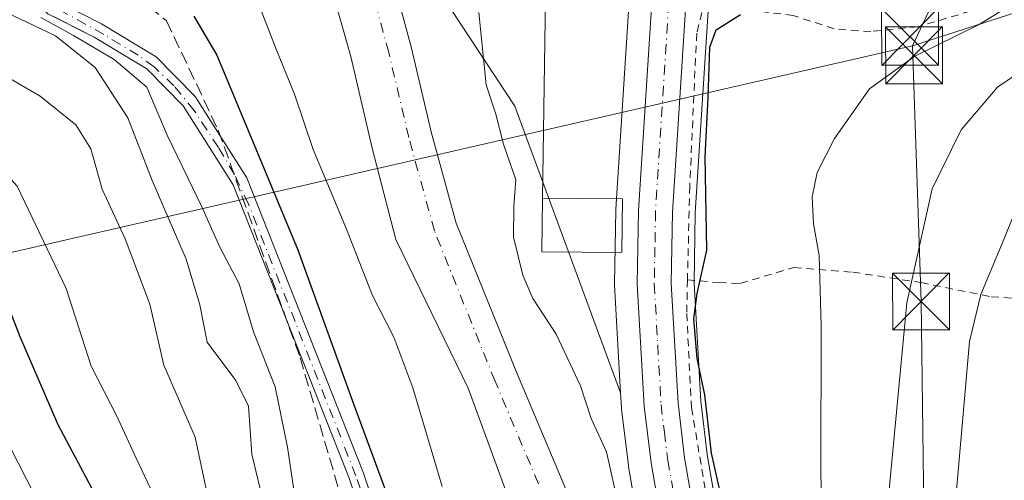
# Model space of a CAD drawing. Units: metres. Extents: x 589723 to 593144, y 4779919 to 4782278.
# Drawn here: x 592419 to 592548, y 4781231 to 4781292 of the extents above; entities that cross this region are included whole.
import ezdxf

# ---------------------------------------------------------------- set-up
doc = ezdxf.new("R2010")
doc.units = ezdxf.units.M
doc.header["$MEASUREMENT"] = 0
for name, pattern in [('DGN Style 2', [1.6480167562047852, 0.988810053722871, -0.6592067024819142]), ('DGN Style 3', [2.307223458686699, 1.648016756204785, -0.6592067024819142]), ('DGN Style 4', [2.6384748266838614, 1.318413404963828, -0.6592067024819142, 0.001648016756204785, -0.6592067024819142])]:
    doc.linetypes.add(name, pattern=pattern)
for name, color, linetype, lineweight in [('Alambrada', 7, 'DGN Style 2', 0), ('Arbolado forestal CxS', 92, 'Continuous', 0), ('Carretera de calzada única Cxs', 7, 'Continuous', 13), ('Carretera de calzada única eje', 7, 'DGN Style 4', 0), ('Cima', 7, 'Continuous', 0), ('Corriente artificial Cxs', 4, 'Continuous', 13), ('Corriente artificial eje', 142, 'DGN Style 4', 0), ('Corriente natural Cxs', 4, 'Continuous', 13), ('Corriente natural eje', 4, 'DGN Style 4', 0), ('Curva de nivel maestra', 30, 'Continuous', 30), ('Curva de nivel normal', 30, 'Continuous', 0), ('Edificación religiosa Cxs', 192, 'Continuous', 13), ('Núcleo urbano CxS', 7, 'Continuous', 0), ('Prado CxS', 92, 'Continuous', 0), ('Senda', 7, 'DGN Style 3', 0), ('Suelo desnudo CxS', 253, 'Continuous', 0), ('Tendido', 6, 'Continuous', 0), ('Torre de tendido puntual', 7, 'Continuous', 0)]:
    doc.layers.add(name, color=color, linetype=linetype, lineweight=lineweight)

# ---------------------------------------------------------------- blocks, each defined once
blk = doc.blocks.new('5TTEND')
at = {"layer": 'Cima', "color": 7, "linetype": 'Continuous', "lineweight": 0}
for p, q in [((-0.375, 0.3754), (0.375, -0.3746)), ((0.3720000000000001, 0.3784000000000001), (-0.3720000000000001, -0.3776))]:
    blk.add_line(p, q, dxfattribs=at)
at = {"layer": 'Cima', "color": 7, "linetype": 'Continuous', "lineweight": 0, "flags": 128}
blk.add_lwpolyline([(-0.375, -0.3746), (0.375, -0.3746), (0.375, 0.3754), (-0.375, 0.3754), (-0.3720000000000001, -0.3776)], dxfattribs=at)

msp = doc.modelspace()

# ---------------------------------------------------------------- linework, layer by layer
at = {"layer": 'Alambrada', "color": 7, "linetype": 'DGN Style 2', "lineweight": 0}
for points in [[(592573.8400999998, 4781256.630100001, 191.7329000000027), (592573.9901000002, 4781270.4101, 183.9734000000026), (592577.0301000001, 4781283.2401, 183.6052999999956), (592578.7100999998, 4781292.360099999, 175.9291999999987), (592581.3901000004, 4781300.2501, 167.8279000000039), (592579.6201, 4781301.1801, 165.9532000000036), (592573.7100999998, 4781302.360099999, 162.3886999999959), (592570.1700999998, 4781302.9301, 160.7373999999982), (592564.8901000004, 4781301.710100001, 160.0580000000045), (592557.2500999998, 4781298.5001, 162.4385000000038), (592545.5500999996, 4781293.1601, 156.9973999999929), (592537.0301000001, 4781290.640100001, 157.4293999999936), (592530.8300999999, 4781290.0001, 158.2648999999947), (592525.9801000003, 4781290.360099999, 161.3022000000055), (592520.5800999999, 4781292.130100001, 167.7079999999987), (592514.3101000004, 4781292.870100001, 161.8968000000023), (592509.6501000002, 4781293.3201, 156.3420000000042), (592508.5301000001, 4781292.5101, 155.9513000000006), (592507.8501000004, 4781289.770099999, 154.5264000000025), (592506.9301000005, 4781269.610099999, 151.0651000000071), (592506.6300999997, 4781257.220100001, 150.3723999999929)], [(592506.6300999997, 4781257.220100001, 150.3723999999929), (592510.8000999996, 4781256.840100001, 155.5673999999999), (592513.6001000004, 4781256.7401, 157.5890999999974), (592520.6700999998, 4781258.850099999, 155.8034999999945), (592528.4301000005, 4781258.2301, 157.5675000000047), (592537.4401000004, 4781256.850099999, 161.4468999999954), (592546.7301000003, 4781254.970100001, 166.4744000000064), (592554.4901000002, 4781254.460100001, 172.5479999999952), (592573.8400999998, 4781256.630100001, 191.7329000000027)], [(592506.6300999997, 4781257.220100001, 150.3723999999929), (592506.5301000001, 4781252.7501, 150.6186000000016), (592507.1700999998, 4781240.3201, 148.7600999999995), (592509.3901000004, 4781227.0701, 148.8757000000041), (592511.7801000001, 4781214.220100001, 158.527900000001), (592515.7600999996, 4781203.8201, 161.7519999999931), (592518.9600999998, 4781196.390100001, 159.8905999999988), (592522.0701000001, 4781192.800100001, 162.3512000000046), (592526.2500999998, 4781188.890100001, 162.0659000000014), (592526.5500999996, 4781185.5801, 161.9336000000039), (592527.0100999996, 4781181.4301, 160.2431999999972), (592528.7100999998, 4781176.630100001, 158.4523999999947), (592532.8601000002, 4781172.2301, 164.2262000000046), (592538.4401000004, 4781169.3101, 166.7893999999942), (592544.3501000004, 4781167.880100001, 169.2287000000069), (592550.1001000004, 4781168.300100001, 168.3390999999974)]]:
    msp.add_polyline3d(points, dxfattribs=at)
at = {"layer": 'Arbolado forestal CxS', "color": 92, "linetype": 'Continuous', "lineweight": 0}
for points in [[(592473.0601000004, 4781410.4001, 143.7142000000022), (592469.3201000001, 4781399.960100001, 143.6009999999951), (592464.4301000005, 4781387.610099999, 142.284799999994), (592462.2301000003, 4781380.540100001, 141.9112000000023), (592460.9901000002, 4781372.8101, 141.8717999999935), (592461.0100999996, 4781364.020099999, 142.3640000000014), (592461.7500999998, 4781352.840100001, 142.366200000004), (592462.9600999998, 4781343.960100001, 142.3601000000053), (592464.6401000004, 4781334.8101, 142.4100000000035), (592466.2200999996, 4781322.620100001, 142.3690000000061), (592472.9801000003, 4781296.6801, 142.1992999999929), (592483.8535000002, 4781280.129100001, 144.9373000000051), (592497.8152999999, 4781242.2839, 146.6901999999973)], [(592422.4057, 4781378.259099999, 154.1398999999947), (592423.5100999996, 4781364.9101, 154.5592999999935), (592430.1300999997, 4781332.840100001, 155.1782999999996), (592431.4200999998, 4781312.050100001, 152.2666999999929), (592430.0500999996, 4781308.100099999, 151.4370000000054), (592427.6801000005, 4781305.860099999, 151.2978000000003), (592420.1700999998, 4781300.840100001, 152.9594999999972), (592419.9754999997, 4781300.4486, 153.168399999995), (592419.3501000004, 4781299.190099999, 153.8640000000014), (592419.5301000001, 4781295.8301, 155.9036999999953), (592420.4101, 4781294.1801, 156.9392999999982), (592422.2500999998, 4781292.360099999, 157.6938999999984), (592423.5994999995, 4781291.6744, 157.599000000002), (592428.3701, 4781289.2501, 157.450800000006), (592435.2901, 4781285.0701, 155.8142999999982), (592440.1201, 4781280.1801, 154.6735999999946), (592446.7100999998, 4781269.770099999, 152.1040999999968), (592462.0201000003, 4781231.0101, 151.2180999999982), (592476.3501000004, 4781188.300100001, 151.6005000000005), (592487.4315, 4781141.595600001, 151.7063000000053)], [(592459.5000999998, 4781296.340100001, 142.0457000000024), (592462.2200999996, 4781286.710100001, 141.764599999995), (592465.0500999996, 4781274.590100001, 141.8907000000036), (592468.1700999998, 4781262.540100001, 142.5215000000026), (592477.7001, 4781242.9101, 142.0574999999953), (592485.6835000003, 4781221.079299999, 142.4970999999932), (592499.3360000001, 4781182.3443, 142.9891999999963), (592507.3501000004, 4781159.6501, 142.9646000000066), (592510.4901000002, 4781151.0601, 143.0696000000025), (592518.5000999998, 4781129.350099999, 142.9771000000037)], [(592459.5000999998, 4781296.340100001, 142.0457000000024), (592462.2200999996, 4781286.710100001, 141.764599999995), (592465.0500999996, 4781274.590100001, 141.8907000000036), (592468.1700999998, 4781262.540100001, 142.5215000000026), (592477.7001, 4781242.9101, 142.0574999999953), (592485.6835000003, 4781221.079299999, 142.4970999999932), (592499.3360000001, 4781182.3443, 142.9891999999963), (592507.3501000004, 4781159.6501, 142.9646000000066), (592510.4901000002, 4781151.0601, 143.0696000000025), (592518.5000999998, 4781129.350099999, 142.9771000000037)], [(592472.9801000003, 4781296.6801, 142.1992999999929), (592483.8535000002, 4781280.129100001, 144.9373000000051), (592497.8152999999, 4781242.2839, 146.6901999999973), (592497.9249, 4781240.341399999, 146.3594000000012), (592497.9418000003, 4781240.1514, 146.3288999999932), (592498.8417999997, 4781232.681299999, 144.719299999997), (592498.8642999995, 4781232.526900001, 144.6879999999946), (592501.4448999995, 4781217.663100001, 144.8218999999954), (592501.4731000002, 4781217.5219, 144.8142999999982), (592507.9331, 4781188.7919, 143.5458999999973), (592508.0126999998, 4781188.505700001, 143.5148000000045), (592522.8547, 4781143.7599, 143.554999999993), (592529.5455999998, 4781120.6843, 143.1560000000027)], [(592497.9633, 4781124.920299999, 150.2363999999943), (592488.3573000003, 4781140.129799999, 151.6291999999958), (592489.7500999998, 4781140.460100001, 151.1296000000002), (592478.2701000003, 4781188.850099999, 150.4594999999972), (592463.9001000002, 4781231.690099999, 150.5963000000047), (592448.5000999998, 4781270.6801, 151.0378000000055), (592441.6901000004, 4781281.440099999, 152.6328000000067), (592436.5401, 4781286.6601, 153.7338000000018), (592429.3400999998, 4781291.0001, 155.3931000000011), (592423.4401000004, 4781294.0001, 155.8779000000068)], [(592423.4401000004, 4781294.0001, 155.8779000000068), (592429.3400999998, 4781291.0001, 155.3931000000011), (592436.5401, 4781286.6601, 153.7338000000018), (592441.6901000004, 4781281.440099999, 152.6328000000067), (592448.5000999998, 4781270.6801, 151.0378000000055), (592463.9001000002, 4781231.690099999, 150.5963000000047), (592478.2701000003, 4781188.850099999, 150.4594999999972), (592489.7500999998, 4781140.460100001, 151.1296000000002), (592488.3573000003, 4781140.129799999, 151.6291999999958)], [(592525.1601, 4781130.190099999, 143.0111999999936), (592521.8701, 4781141.100099999, 142.8289999999979), (592518.6700999998, 4781151.720100001, 143.2495000000054), (592515.3698000005, 4781162.183, 143.274900000004), (592505.8448000001, 4781185.2018, 142.5488999999943), (592492.9600999998, 4781223.920100001, 141.8833000000013), (592484.0601000004, 4781245.0101, 141.0289000000048), (592476.1300999997, 4781264.6801, 141.4046999999991), (592472.8201000001, 4781276.7601, 141.0727999999945), (592470.1801000005, 4781287.970100001, 141.5497000000032), (592468.6700999998, 4781293.4901, 141.1518000000069)], [(592468.6700999998, 4781293.4901, 141.1518000000069), (592470.1801000005, 4781287.970100001, 141.5497000000032), (592472.8201000001, 4781276.7601, 141.0727999999945), (592476.1300999997, 4781264.6801, 141.4046999999991), (592484.0601000004, 4781245.0101, 141.0289000000048), (592492.9600999998, 4781223.920100001, 141.8833000000013), (592505.8448000001, 4781185.2018, 142.5488999999943), (592515.3698000005, 4781162.183, 143.274900000004), (592518.6700999998, 4781151.720100001, 143.2495000000054), (592521.8701, 4781141.100099999, 142.8289999999979), (592525.1601, 4781130.190099999, 143.0111999999936)], [(592423.5994999995, 4781291.6744, 157.599000000002), (592428.3701, 4781289.2501, 157.450800000006), (592435.2901, 4781285.0701, 155.8142999999982), (592440.1201, 4781280.1801, 154.6735999999946), (592446.7100999998, 4781269.770099999, 152.1040999999968), (592462.0201000003, 4781231.0101, 151.2180999999982), (592476.3501000004, 4781188.300100001, 151.6005000000005), (592487.4315, 4781141.595600001, 151.7063000000053), (592485.8690999999, 4781144.069499999, 152.415399999998), (592467.1470999997, 4781157.155900001, 161.8086000000039), (592447.6889000004, 4781166.144099999, 171.6984999999986), (592428.4391000001, 4781156.276900001, 179.670100000003), (592414.3640999999, 4781151.877699999, 185.4838000000018), (592407.3265000005, 4781156.276699999, 189.8886000000057), (592401.1684999998, 4781166.833699999, 196.476800000004), (592405.5663000002, 4781176.5109, 196.6643999999942), (592404.6873000005, 4781192.345699999, 198.7531000000017), (592395.0091000004, 4781215.219900001, 201.2583000000013), (592377.4161, 4781233.694499999, 206.2995999999985), (592365.0991000002, 4781243.3709, 207.9177999999956), (592343.9868999999, 4781245.1303, 215.1796000000031), (592317.5953000002, 4781248.6491, 220.7459999999992), (592299.1209000006, 4781253.9277, 224.1736999999994)], [(592497.8152999999, 4781242.2839, 146.6901999999973), (592497.9249, 4781240.341399999, 146.3594000000012), (592497.9418000003, 4781240.1514, 146.3288999999932), (592498.8417999997, 4781232.681299999, 144.719299999997), (592498.8642999995, 4781232.526900001, 144.6879999999946), (592501.4448999995, 4781217.663100001, 144.8218999999954), (592501.4731000002, 4781217.5219, 144.8142999999982), (592507.9331, 4781188.7919, 143.5458999999973), (592508.0126999998, 4781188.505700001, 143.5148000000045), (592522.8547, 4781143.7599, 143.554999999993), (592529.5455999998, 4781120.6843, 143.1560000000027)]]:
    msp.add_polyline3d(points, dxfattribs=at)
at = {"layer": 'Carretera de calzada única Cxs', "color": 7, "linetype": 'Continuous', "lineweight": 13}
for points in [[(592532.4700999996, 4781121.370100001, 146.6704999999929), (592525.7200999996, 4781144.6501, 145.811400000006), (592510.8601000002, 4781189.450099999, 163.369200000001), (592504.4001000002, 4781218.1801, 156.6493000000046), (592501.8201000001, 4781233.040100001, 149.8276000000042), (592500.9200999998, 4781240.5101, 147.7842999999993), (592500.0100999996, 4781256.6601, 148.483699999997), (592500.1801000005, 4781266.360099999, 149.4130000000005), (592502.2901, 4781299.380100001, 149.4836000000068), (592504.3300999999, 4781325.470100001, 151.4391000000032), (592507.1901000004, 4781350.960100001, 147.9526000000042), (592509.9401000004, 4781368.4101, 148.9088999999949), (592522.4301000005, 4781420.9001, 150.4055999999982), (592525.4301000005, 4781432.4301, 148.6171000000031), (592538.8775000004, 4781477.316299999, 146.972099999999), (592539.5301000001, 4781479.494700001, 148.7335000000021), (592540.1675000004, 4781481.4571, 150.1630000000005), (592550.3201000001, 4781515.5101, 148.3671000000031), (592563.1401000004, 4781561.050100001, 149.4983000000066)], [(592532.4700999996, 4781121.370100001, 146.6704999999929), (592525.7200999996, 4781144.6501, 145.811400000006), (592510.8601000002, 4781189.450099999, 163.369200000001), (592504.4001000002, 4781218.1801, 156.6493000000046), (592501.8201000001, 4781233.040100001, 149.8276000000042), (592500.9200999998, 4781240.5101, 147.7842999999993), (592500.0100999996, 4781256.6601, 148.483699999997), (592500.1801000005, 4781266.360099999, 149.4130000000005), (592502.2901, 4781299.380100001, 149.4836000000068), (592504.3300999999, 4781325.470100001, 151.4391000000032), (592507.1901000004, 4781350.960100001, 147.9526000000042), (592509.9401000004, 4781368.4101, 148.9088999999949), (592522.4301000005, 4781420.9001, 150.4055999999982), (592525.4301000005, 4781432.4301, 148.6171000000031), (592538.8775000004, 4781477.316299999, 146.972099999999)], [(592506.7732999995, 4781299.100099999, 150.5359999999928), (592504.6601, 4781266.170100001, 149.1166999999987), (592504.5000999998, 4781256.7301, 148.9695000000065), (592505.3901000004, 4781240.9301, 148.3018000000011), (592506.2600999996, 4781233.710100001, 148.4315999999963), (592508.8101000004, 4781219.030099999, 152.7627000000066), (592515.1901000004, 4781190.6601, 162.7390000000014), (592529.9901000002, 4781146.020099999, 147.0544999999984), (592536.8601000002, 4781122.340100001, 147.477899999998), (592542.3000999996, 4781092.1801, 160.289300000004), (592543.6101000002, 4781083.3201, 166.3791999999958), (592544.1501000002, 4781077.520099999, 157.729800000001), (592543.8400999998, 4781066.340100001, 153.9440999999933), (592543.0500999996, 4781060.960100001, 153.659599999999), (592540.4801000003, 4781050.270099999, 169.5929000000033), (592535.6401000004, 4781038.5601, 158.2491000000009), (592524.7001, 4781020.5801, 153.0673999999999), (592517.5500999996, 4781010.290100001, 155.4441999999981), (592510.0301000001, 4781000.860099999, 153.3466000000044), (592491.6501000002, 4780979.620100001, 156.0605000000069), (592454.0701000001, 4780935.170100001, 155.6478999999963), (592450.3601000002, 4780930.9967, 154.4266999999963)], [(592506.7732999995, 4781299.100099999, 150.5359999999928), (592504.6601, 4781266.170100001, 149.1166999999987), (592504.5000999998, 4781256.7301, 148.9695000000065), (592505.3901000004, 4781240.9301, 148.3018000000011), (592506.2600999996, 4781233.710100001, 148.4315999999963), (592508.8101000004, 4781219.030099999, 152.7627000000066), (592515.1901000004, 4781190.6601, 162.7390000000014), (592529.9901000002, 4781146.020099999, 147.0544999999984), (592536.8601000002, 4781122.340100001, 147.477899999998)]]:
    msp.add_polyline3d(points, dxfattribs=at)
at = {"layer": 'Carretera de calzada única eje', "color": 7, "linetype": 'DGN Style 4', "lineweight": 0}
msp.add_polyline3d([(592504.6700999998, 4781301.420100001, 149.2029000000039), (592504.6101000002, 4781300.6501, 149.453800000003), (592504.5301000001, 4781299.2401, 149.8864999999932), (592503.4700999996, 4781282.770099999, 148.8123999999953), (592502.4200999998, 4781266.2601, 148.097099999999), (592502.3400999998, 4781261.540100001, 148.0580999999947), (592502.2500999998, 4781256.690099999, 147.7062000000005), (592502.7100999998, 4781248.620100001, 147.5124999999971), (592503.1501000002, 4781240.720100001, 147.6815000000061), (592503.5900999998, 4781237.110099999, 148.2219999999943), (592504.0401, 4781233.370100001, 149.0271999999968), (592505.3300999999, 4781225.940099999, 151.0613000000012), (592506.6001000004, 4781218.600099999, 154.5930999999982), (592509.7901, 4781204.420100001, 169.1180000000022), (592513.0201000003, 4781190.050100001, 164.019100000005), (592520.4501, 4781167.6501, 147.1165000000037), (592527.8501000004, 4781145.3301, 146.5722999999998), (592531.2301000003, 4781133.690099999, 146.8530000000028)], dxfattribs=at)
at = {"layer": 'Corriente artificial Cxs', "color": 4, "linetype": 'Continuous', "lineweight": 13}
msp.add_polyline3d([(592423.4401000004, 4781294.0001, 155.8779000000068), (592429.3400999998, 4781291.0001, 155.3931000000011), (592436.5401, 4781286.6601, 153.7338000000018), (592441.6901000004, 4781281.440099999, 152.6328000000067), (592448.5000999998, 4781270.6801, 151.0378000000055), (592463.9001000002, 4781231.690099999, 150.5963000000047), (592478.2701000003, 4781188.850099999, 150.4594999999972), (592489.7500999998, 4781140.460100001, 151.1296000000002), (592487.8101000004, 4781140.0001, 151.8341999999975), (592476.3501000004, 4781188.300100001, 151.6005000000005), (592462.0201000003, 4781231.0101, 151.2180999999982), (592446.7100999998, 4781269.770099999, 152.1040999999968), (592440.1201, 4781280.1801, 154.6735999999946), (592435.2901, 4781285.0701, 155.8142999999982), (592428.3701, 4781289.2501, 157.450800000006), (592422.2500999998, 4781292.360099999, 157.6938999999984)], dxfattribs=at)
msp.add_polyline3d([(592423.4401000004, 4781294.0001, 155.8779000000068), (592429.3400999998, 4781291.0001, 155.3931000000011), (592436.5401, 4781286.6601, 153.7338000000018), (592441.6901000004, 4781281.440099999, 152.6328000000067), (592448.5000999998, 4781270.6801, 151.0378000000055), (592463.9001000002, 4781231.690099999, 150.5963000000047), (592478.2701000003, 4781188.850099999, 150.4594999999972), (592489.7500999998, 4781140.460100001, 151.1296000000002), (592487.8101000004, 4781140.0001, 151.8341999999975), (592476.3501000004, 4781188.300100001, 151.6005000000005), (592462.0201000003, 4781231.0101, 151.2180999999982), (592446.7100999998, 4781269.770099999, 152.1040999999968), (592440.1201, 4781280.1801, 154.6735999999946), (592435.2901, 4781285.0701, 155.8142999999982), (592428.3701, 4781289.2501, 157.450800000006), (592422.2500999998, 4781292.360099999, 157.6938999999984)], dxfattribs=at)
at = {"layer": 'Corriente artificial eje', "color": 142, "linetype": 'DGN Style 4', "lineweight": 0}
msp.add_polyline3d([(592488.7801000001, 4781140.2301, 151.4741999999969), (592487.0854000002, 4781146.495300001, 151.7964999999967), (592486.2818, 4781150.700200001, 151.6459000000032), (592478.6195, 4781183.045, 150.9091999999946), (592476.5691000001, 4781190.676300001, 151.1505000000034), (592462.8949999996, 4781231.333500001, 150.8491000000067), (592448.7391999997, 4781267.1985, 151.6538), (592446.8558, 4781271.121300001, 151.7065000000002), (592444.7572999997, 4781274.705600001, 152.571100000001), (592441.5681999996, 4781279.578400001, 153.573000000004), (592438.8883999996, 4781282.835300001, 154.4532999999938), (592436.2620000001, 4781285.330800001, 154.8748000000051), (592434.1710000001, 4781286.867500001, 155.4020000000019), (592429.6512000002, 4781289.612299999, 156.3806999999942), (592422.5921999998, 4781293.515000001, 156.6521999999968), (592421.2852999996, 4781294.780200001, 156.1404999999941), (592420.5883, 4781296.213199999, 155.2314999999944), (592420.4667999997, 4781298.0034, 154.0283000000054)], dxfattribs=at)
at = {"layer": 'Corriente natural Cxs', "color": 4, "linetype": 'Continuous', "lineweight": 13}
for points in [[(592518.5000999998, 4781129.350099999, 142.9771000000037), (592510.4901000002, 4781151.0601, 143.0696000000025), (592507.3501000004, 4781159.6501, 142.9646000000066), (592499.3360000001, 4781182.3443, 142.9891999999963), (592485.6835000003, 4781221.079299999, 142.4970999999932), (592477.7001, 4781242.9101, 142.0574999999953), (592468.1700999998, 4781262.540100001, 142.5215000000026), (592465.0500999996, 4781274.590100001, 141.8907000000036), (592462.2200999996, 4781286.710100001, 141.764599999995), (592459.5000999998, 4781296.340100001, 142.0457000000024)], [(592518.5000999998, 4781129.350099999, 142.9771000000037), (592510.4901000002, 4781151.0601, 143.0696000000025), (592507.3501000004, 4781159.6501, 142.9646000000066), (592499.3360000001, 4781182.3443, 142.9891999999963), (592485.6835000003, 4781221.079299999, 142.4970999999932), (592477.7001, 4781242.9101, 142.0574999999953), (592468.1700999998, 4781262.540100001, 142.5215000000026), (592465.0500999996, 4781274.590100001, 141.8907000000036), (592462.2200999996, 4781286.710100001, 141.764599999995), (592459.5000999998, 4781296.340100001, 142.0457000000024)], [(592468.6700999998, 4781293.4901, 141.1518000000069), (592470.1801000005, 4781287.970100001, 141.5497000000032), (592472.8201000001, 4781276.7601, 141.0727999999945), (592476.1300999997, 4781264.6801, 141.4046999999991), (592484.0601000004, 4781245.0101, 141.0289000000048), (592492.9600999998, 4781223.920100001, 141.8833000000013), (592505.8448000001, 4781185.2018, 142.5488999999943), (592515.3698000005, 4781162.183, 143.274900000004), (592518.6700999998, 4781151.720100001, 143.2495000000054), (592521.8701, 4781141.100099999, 142.8289999999979), (592525.1601, 4781130.190099999, 143.0111999999936)], [(592468.6700999998, 4781293.4901, 141.1518000000069), (592470.1801000005, 4781287.970100001, 141.5497000000032), (592472.8201000001, 4781276.7601, 141.0727999999945), (592476.1300999997, 4781264.6801, 141.4046999999991), (592484.0601000004, 4781245.0101, 141.0289000000048), (592492.9600999998, 4781223.920100001, 141.8833000000013), (592505.8448000001, 4781185.2018, 142.5488999999943), (592515.3698000005, 4781162.183, 143.274900000004), (592518.6700999998, 4781151.720100001, 143.2495000000054), (592521.8701, 4781141.100099999, 142.8289999999979), (592525.1601, 4781130.190099999, 143.0111999999936)]]:
    msp.add_polyline3d(points, dxfattribs=at)
at = {"layer": 'Corriente natural eje', "color": 4, "linetype": 'DGN Style 4', "lineweight": 0}
msp.add_polyline3d([(592519.4397, 4781138.618899999, 142.3315000000002), (592515.7100999998, 4781150.9801, 142.7465999999986), (592512.1338000001, 4781159.683800001, 142.7430000000022), (592502.8284999998, 4781184.249299999, 142.3331999999937), (592490.1601, 4781222.720100001, 141.8785999999964), (592481.2401000002, 4781243.850099999, 141.0326999999961), (592473.2401000002, 4781263.700099999, 141.4872000000032), (592469.8701, 4781276.0001, 140.9998000000051), (592467.2301000003, 4781287.220100001, 141.4725999999937), (592465.0444999998, 4781295.193499999, 141.0936999999976)], dxfattribs=at)
at = {"layer": 'Curva de nivel maestra', "color": 30, "linetype": 'Continuous', "lineweight": 30, "flags": 128}
for points, elevation in [([(592415.9800000004, 4781130.780099999), (592430.6799999997, 4781151.270099999), (592434.1900000004, 4781156.9801), (592438.5800000001, 4781166.790100001), (592442.3399999999, 4781180.370100001), (592442.4800000004, 4781186.4001), (592443.0199999996, 4781194.350099999), (592441.9199999999, 4781200.120100001), (592440.0899999999, 4781204.690099999), (592430.3300000001, 4781225.380100001), (592423.6200000001, 4781238.0801), (592418.5999999996, 4781249.6801), (592415.7000000002, 4781257.090100001), (592409.3700000001, 4781267.090100001), (592399.2100000001, 4781276.600099999), (592389.2300000004, 4781285.2501), (592369.7999999998, 4781300.050100001), (592356.5999999996, 4781307.220100001), (592340.6799999997, 4781312.920100001), (592323.9600000001, 4781316.5101), (592310.0899999999, 4781321.2401)], 175), ([(592510.9699999997, 4781229.030099999), (592509.8099999996, 4781234.3301), (592508.9199999999, 4781242.020099999), (592507.9199999999, 4781246.8201), (592507.4699999997, 4781252.0601), (592507.9299999997, 4781255.4301), (592509.1799999997, 4781261.120100001), (592508.9800000004, 4781273.450099999), (592509.3399999999, 4781281.300100001), (592509.5700000003, 4781287.940099999), (592510.4199999999, 4781290.2301), (592513.6200000001, 4781292.2501)], 150), ([(592441.5300000003, 4781292.020099999), (592444.5599999996, 4781286.880100001), (592455.25, 4781261.170100001), (592462.5700000003, 4781240.860099999), (592467.2300000004, 4781228.190099999), (592470.9100000003, 4781214.520099999), (592474.2100000001, 4781205.520099999), (592475.9400000004, 4781199.520099999), (592476.6699999999, 4781195.2601), (592478.1799999997, 4781191.130100001), (592479.8700000001, 4781183.9301), (592482.1399999997, 4781171.860099999), (592485.3300000001, 4781159.720100001), (592489.6799999997, 4781147.4001), (592490.9900000002, 4781140.200099999), (592493.0599999996, 4781134.3201)], 150)]:
    msp.add_lwpolyline(points, dxfattribs=dict(at, elevation=elevation))
at = {"layer": 'Curva de nivel normal', "color": 30, "linetype": 'Continuous', "lineweight": 0, "flags": 128}
for points, elevation in [([(592305.6699999999, 4781316.17), (592323.6200000001, 4781309.539999999), (592354, 4781300.52), (592365.7999999998, 4781295.640000001), (592372.9699999997, 4781290.439999999), (592383.8300000001, 4781282.91), (592392.1399999997, 4781274.109999999), (592400.4500000002, 4781265.949999999), (592408.1200000001, 4781255.02), (592416.0999999996, 4781237.449999999), (592421.6200000001, 4781226.560000001), (592427.25, 4781216.880000001), (592431.9699999997, 4781206.08), (592434.6200000001, 4781196.359999999), (592435.3099999996, 4781187.710000001), (592433.8099999996, 4781180.859999999), (592430.5899999999, 4781174.140000001), (592429.7300000004, 4781171), (592430.2300000004, 4781169.140000001), (592429.2400000002, 4781165.34), (592424.2199999997, 4781155.49), (592415.9699999997, 4781143.390000001), (592411.5099999999, 4781137.529999999)], 180), ([(592448.5300000003, 4781297.58), (592452.3600000005, 4781287.66), (592454.8099999996, 4781281.730000001), (592457.2599999999, 4781274.41), (592461.6600000003, 4781263.91), (592465.0899999999, 4781255.15), (592467.9100000003, 4781249.630000001), (592470.4000000004, 4781242.939999999), (592474.2599999999, 4781229.939999999)], 145), ([(592393.2100000001, 4781297.01), (592411.2999999998, 4781287.289999999), (592417.7800000003, 4781283.5), (592421.25, 4781281.480000001), (592425.9299999997, 4781277.680000001), (592427.9100000003, 4781274.52), (592429.4299999997, 4781269.189999999), (592432.4699999997, 4781262.609999999), (592435.7000000002, 4781254), (592437.54, 4781245.930000001), (592441.6900000004, 4781236.42), (592444.3499999996, 4781223.74), (592447.6399999997, 4781216.359999999), (592454.8600000005, 4781205.710000001), (592458.5300000003, 4781195.539999999), (592459.25, 4781186.859999999), (592459.3399999999, 4781173.859999999), (592456.5700000003, 4781157.460000001), (592454.0499999998, 4781148.52), (592450.7599999999, 4781140.189999999), (592441.54, 4781123.439999999)], 165), ([(592553.7100000001, 4781161.57), (592546.4199999999, 4781160.310000001), (592541.8499999996, 4781161.01), (592539.3700000001, 4781162.74), (592537.6399999997, 4781165.279999999), (592534.54, 4781169.24), (592530.2999999998, 4781176.359999999), (592528.5899999999, 4781181.980000001), (592526.9299999997, 4781185.699999999), (592525.5800000001, 4781187.5), (592524.8600000005, 4781191.970000001), (592524.8499999996, 4781206.880000001), (592524.2300000004, 4781231.74), (592524.2800000003, 4781251.189999999), (592524.0199999996, 4781260.41), (592523.2599999999, 4781264.59), (592523.0800000001, 4781268.180000001), (592523.75, 4781271.380000001), (592526.0099999999, 4781275.859999999), (592530.6600000003, 4781282.42), (592536.6100000005, 4781286.730000001), (592545.1299999999, 4781290.92), (592551.4699999997, 4781294.890000001)], 155), ([(592385.7000000002, 4781294.65), (592393.5, 4781289.24), (592398.0999999996, 4781286.82), (592402.9699999997, 4781282.960000001), (592411.2199999997, 4781277.279999999), (592418.2100000001, 4781269.600000001), (592424.6500000004, 4781256.07), (592427.9800000004, 4781245.82), (592431.3600000005, 4781239.230000001), (592433.9000000004, 4781233.67), (592436.1600000003, 4781228.890000001), (592437.3499999996, 4781223.52), (592438.7400000002, 4781219.180000001), (592439.7800000003, 4781215.65), (592440.8899999997, 4781213.949999999), (592443.4800000004, 4781209.539999999), (592450.2999999998, 4781198.699999999), (592452.1500000004, 4781192.210000001), (592451.4800000004, 4781187.42), (592450.3399999999, 4781177.140000001), (592448.1500000004, 4781165.52), (592442.4100000003, 4781152.52), (592430.3099999996, 4781132.460000001)], 170), ([(592414.7999999998, 4781293.439999999), (592423.25, 4781289.439999999), (592428.4900000002, 4781285.24), (592432.7999999998, 4781278.59), (592436.0300000003, 4781270.34), (592440.5, 4781259.960000001), (592442.2800000003, 4781253.91), (592443.2800000003, 4781248.99), (592447.0700000003, 4781243.91), (592448.7000000002, 4781240.539999999), (592449.1799999997, 4781234.189999999), (592451.8099999996, 4781223.189999999), (592457.9900000002, 4781211.180000001), (592463.3399999999, 4781198.970000001), (592466.3499999996, 4781184.449999999), (592467.5199999996, 4781166.67), (592468.2800000003, 4781159.52), (592468.6600000003, 4781149.939999999), (592468.1100000005, 4781141.99), (592466.9199999999, 4781136.49)], 160), ([(592479.0999999996, 4781292.52), (592480.0599999996, 4781282.960000001), (592481.3300000001, 4781279.09), (592482.3700000001, 4781275.140000001), (592483.9800000004, 4781270.41), (592483.7199999997, 4781266.980000001), (592483.6900000004, 4781262.859999999), (592484.9199999999, 4781257.850000001), (592486.2400000002, 4781254.75), (592489.3200000003, 4781250.050000001), (592492.5, 4781243.230000001), (592493.9199999999, 4781238.9), (592495.9699999997, 4781234.480000001), (592497.6500000004, 4781226.859999999)], 145), ([(592421.3328, 4781291.871300001), (592425.6190999999, 4781289.49), (592431.0165999997, 4781286.314999999), (592435.3027999997, 4781282.663799999), (592438.0016000001, 4781276.313800001), (592440.7077000003, 4781270.679300001), (592442.5599999996, 4781266.859999999), (592444.9500000002, 4781261.51), (592447.4699999997, 4781256.689999999), (592449.4000000004, 4781250.33), (592452.2199999997, 4781243.100000001), (592453.8700000001, 4781235.130000001), (592455.1799999997, 4781226.24), (592458.5800000001, 4781218.539999999), (592462.3700000001, 4781212.699999999), (592465.8799999999, 4781204.680000001), (592471.9299999997, 4781183.32), (592471.7699999996, 4781176.07), (592473.4500000002, 4781166.230000001), (592474.54, 4781158.08), (592477.8300000001, 4781148.039999999), (592481.2100000001, 4781143.4), (592481.4500000002, 4781141.140000001), (592478.2199999997, 4781132.060000001)], 155), ([(592555.4600000001, 4781288.039999999), (592547.54, 4781282.65), (592542.75, 4781277.039999999), (592538.9100000003, 4781269.24), (592535.5599999996, 4781254.16), (592533.2000000002, 4781229.029999999), (592533.2599999999, 4781212.859999999), (592533.3600000005, 4781199.800000001), (592534.2599999999, 4781191.480000001), (592535.1900000004, 4781182.960000001), (592537.2199999997, 4781174.41), (592539.1600000003, 4781170.630000001), (592541.9699999997, 4781168.630000001), (592549.0800000001, 4781167.199999999)], 160), ([(592551.1600000003, 4781269.52), (592548.3600000005, 4781262.52), (592545.3200000003, 4781255.279999999), (592543.8399999999, 4781249.08), (592541.5199999996, 4781222.34), (592541.4600000001, 4781205.710000001), (592542.6399999997, 4781191.15), (592544.3300000001, 4781183.74), (592546.8499999996, 4781179.539999999), (592549.8300000001, 4781177.050000001)], 165)]:
    msp.add_lwpolyline(points, dxfattribs=dict(at, elevation=elevation))
at = {"layer": 'Edificación religiosa Cxs', "color": 192, "linetype": 'Continuous', "lineweight": 13}
msp.add_polyline3d([(592498.0401, 4781267.9001, 150.6438999999955), (592497.9801000003, 4781260.8301, 150.3157000000065), (592487.4401000004, 4781260.920100001, 149.3503000000055), (592487.5100999996, 4781267.9901, 148.6456999999937), (592498.0401, 4781267.9001, 150.6438999999955)], dxfattribs=at)
msp.add_3dface([(592498.0401, 4781267.9001, 150.6438999999955), (592497.9801000003, 4781260.8301, 150.6438999999955), (592487.4401000004, 4781260.920100001, 150.6438999999955), (592487.5100999996, 4781267.9901, 150.6438999999955)], dxfattribs=at)
at = {"layer": 'Núcleo urbano CxS', "color": 7, "linetype": 'Continuous', "lineweight": 0}
for points in [[(592569.7043000003, 4781557.912500001, 146.6054000000004), (592566.2072000002, 4781546.3825, 146.1306999999942), (592563.1409999998, 4781534.7347, 146.0923000000039), (592562.5822000002, 4781532.6229, 146.3411000000051), (592557.0987999998, 4781513.515900001, 147.9005000000034), (592532.2395000001, 4781430.5415, 148.0675000000047), (592529.2914000005, 4781419.2149, 148.1405999999988), (592516.8655000003, 4781367.0185, 148.4765000000043), (592514.1939000003, 4781350.0595, 148.4640999999974), (592511.3698000005, 4781324.8499, 149.2403000000049), (592509.9346000003, 4781301.7369, 148.176999999996), (592509.7642999999, 4781298.913899999, 148.2054000000062), (592507.6584999999, 4781266.048699999, 148.6551999999938), (592507.5016000001, 4781256.789100001, 148.6708000000071), (592508.3799999999, 4781241.1941, 148.7538999999961), (592509.2292, 4781234.146500001, 148.3209000000061), (592511.7532000003, 4781219.6163, 148.4419999999955), (592517.2422000002, 4781195.208900001, 147.4437999999936), (592517.4704999998, 4781194.193600001, 147.3591000000015), (592518.0844999999, 4781191.463300001, 147.6012999999948), (592521.1385000005, 4781182.251700001, 147.5810000000056), (592532.8377, 4781146.964299999, 146.5917000000045), (592532.8713999996, 4781146.856100001, 146.5908999999956), (592533.2323000003, 4781145.6117, 146.5595999999932)], [(592514.4358000001, 4781400.262599999, 147.126099999994), (592507.0214999998, 4781369.104499999, 147.7375000000029), (592506.9811000006, 4781368.904100001, 147.7427000000025), (592504.2268000003, 4781351.427100001, 148.3132000000041), (592504.2088000001, 4781351.294700001, 148.309699999998), (592501.3487999998, 4781325.8047, 147.9766999999993), (592501.3393000001, 4781325.7039, 147.9753999999957), (592499.2977, 4781299.592700001, 147.2590999999957), (592497.1860999997, 4781266.5515, 147.1016999999993), (592497.1804999998, 4781266.412699999, 147.098800000007), (592497.0104, 4781256.6865, 147.0917000000045), (592497.0151000004, 4781256.4913, 147.0921999999991), (592497.8152999999, 4781242.2839, 146.6901999999973)], [(592529.5455999998, 4781120.6843, 143.1560000000027), (592522.8547, 4781143.7599, 143.554999999993), (592508.0126999998, 4781188.505700001, 143.5148000000045), (592507.9331, 4781188.7919, 143.5458999999973), (592501.4731000002, 4781217.5219, 144.8142999999982), (592501.4448999995, 4781217.663100001, 144.8218999999954), (592498.8642999995, 4781232.526900001, 144.6879999999946), (592498.8417999997, 4781232.681299999, 144.719299999997), (592497.9418000003, 4781240.1514, 146.3288999999932), (592497.9249, 4781240.341399999, 146.3594000000012), (592497.8152999999, 4781242.2839, 146.6901999999973), (592497.0151000004, 4781256.4913, 147.0921999999991), (592497.0104, 4781256.6865, 147.0917000000045), (592497.1804999998, 4781266.412699999, 147.098800000007), (592497.1860999997, 4781266.5515, 147.1016999999993), (592499.2977, 4781299.592700001, 147.2590999999957)], [(592509.7642999999, 4781298.913899999, 148.2054000000062), (592507.6584999999, 4781266.048699999, 148.6551999999938), (592507.5016000001, 4781256.789100001, 148.6708000000071), (592508.3799999999, 4781241.1941, 148.7538999999961), (592509.2292, 4781234.146500001, 148.3209000000061), (592511.7532000003, 4781219.6163, 148.4419999999955), (592517.2422000002, 4781195.208900001, 147.4437999999936), (592517.4704999998, 4781194.193600001, 147.3591000000015), (592518.0844999999, 4781191.463300001, 147.6012999999948), (592521.1385000005, 4781182.251700001, 147.5810000000056), (592532.8377, 4781146.964299999, 146.5917000000045), (592532.8713999996, 4781146.856100001, 146.5908999999956), (592533.2323000003, 4781145.6117, 146.5595999999932), (592539.7412999999, 4781123.176100001, 146.9888999999966)], [(592497.8152999999, 4781242.2839, 146.6901999999973), (592497.9249, 4781240.341399999, 146.3594000000012), (592497.9418000003, 4781240.1514, 146.3288999999932), (592498.8417999997, 4781232.681299999, 144.719299999997), (592498.8642999995, 4781232.526900001, 144.6879999999946), (592501.4448999995, 4781217.663100001, 144.8218999999954), (592501.4731000002, 4781217.5219, 144.8142999999982), (592507.9331, 4781188.7919, 143.5458999999973), (592508.0126999998, 4781188.505700001, 143.5148000000045), (592522.8547, 4781143.7599, 143.554999999993), (592529.5455999998, 4781120.6843, 143.1560000000027)]]:
    msp.add_polyline3d(points, dxfattribs=at)
at = {"layer": 'Prado CxS', "color": 92, "linetype": 'Continuous', "lineweight": 0}
for points in [[(592569.7043000003, 4781557.912500001, 146.6054000000004), (592566.2072000002, 4781546.3825, 146.1306999999942), (592563.1409999998, 4781534.7347, 146.0923000000039), (592562.5822000002, 4781532.6229, 146.3411000000051), (592557.0987999998, 4781513.515900001, 147.9005000000034), (592532.2395000001, 4781430.5415, 148.0675000000047), (592529.2914000005, 4781419.2149, 148.1405999999988), (592516.8655000003, 4781367.0185, 148.4765000000043), (592514.1939000003, 4781350.0595, 148.4640999999974), (592511.3698000005, 4781324.8499, 149.2403000000049), (592509.9346000003, 4781301.7369, 148.176999999996), (592509.7642999999, 4781298.913899999, 148.2054000000062), (592507.6584999999, 4781266.048699999, 148.6551999999938), (592507.5016000001, 4781256.789100001, 148.6708000000071), (592508.3799999999, 4781241.1941, 148.7538999999961), (592509.2292, 4781234.146500001, 148.3209000000061), (592511.7532000003, 4781219.6163, 148.4419999999955), (592517.2422000002, 4781195.208900001, 147.4437999999936), (592517.4704999998, 4781194.193600001, 147.3591000000015), (592518.0844999999, 4781191.463300001, 147.6012999999948), (592521.1385000005, 4781182.251700001, 147.5810000000056), (592532.8377, 4781146.964299999, 146.5917000000045), (592532.8713999996, 4781146.856100001, 146.5908999999956), (592533.2323000003, 4781145.6117, 146.5595999999932)], [(592473.0601000004, 4781410.4001, 143.7142000000022), (592469.3201000001, 4781399.960100001, 143.6009999999951), (592464.4301000005, 4781387.610099999, 142.284799999994), (592462.2301000003, 4781380.540100001, 141.9112000000023), (592460.9901000002, 4781372.8101, 141.8717999999935), (592461.0100999996, 4781364.020099999, 142.3640000000014), (592461.7500999998, 4781352.840100001, 142.366200000004), (592462.9600999998, 4781343.960100001, 142.3601000000053), (592464.6401000004, 4781334.8101, 142.4100000000035), (592466.2200999996, 4781322.620100001, 142.3690000000061), (592472.9801000003, 4781296.6801, 142.1992999999929), (592483.8535000002, 4781280.129100001, 144.9373000000051), (592497.8152999999, 4781242.2839, 146.6901999999973)], [(592514.4358000001, 4781400.262599999, 147.126099999994), (592507.0214999998, 4781369.104499999, 147.7375000000029), (592506.9811000006, 4781368.904100001, 147.7427000000025), (592504.2268000003, 4781351.427100001, 148.3132000000041), (592504.2088000001, 4781351.294700001, 148.309699999998), (592501.3487999998, 4781325.8047, 147.9766999999993), (592501.3393000001, 4781325.7039, 147.9753999999957), (592499.2977, 4781299.592700001, 147.2590999999957), (592497.1860999997, 4781266.5515, 147.1016999999993), (592497.1804999998, 4781266.412699999, 147.098800000007), (592497.0104, 4781256.6865, 147.0917000000045), (592497.0151000004, 4781256.4913, 147.0921999999991), (592497.8152999999, 4781242.2839, 146.6901999999973)], [(592499.2977, 4781299.592700001, 147.2590999999957), (592497.1860999997, 4781266.5515, 147.1016999999993), (592497.1804999998, 4781266.412699999, 147.098800000007), (592497.0104, 4781256.6865, 147.0917000000045), (592497.0151000004, 4781256.4913, 147.0921999999991), (592497.8152999999, 4781242.2839, 146.6901999999973), (592483.8535000002, 4781280.129100001, 144.9373000000051), (592472.9801000003, 4781296.6801, 142.1992999999929)], [(592564.2071000002, 4781170.202299999, 163.4738999999972), (592539.0761000002, 4781170.397500001, 158.6392000000051), (592539.7993999999, 4781157.1195, 151.557799999995), (592535.0547000002, 4781146.025699999, 146.5749000000069), (592533.2323000003, 4781145.6117, 146.5595999999932), (592532.8713999996, 4781146.856100001, 146.5908999999956), (592532.8377, 4781146.964299999, 146.5917000000045), (592521.1385000005, 4781182.251700001, 147.5810000000056), (592518.0844999999, 4781191.463300001, 147.6012999999948), (592517.4704999998, 4781194.193600001, 147.3591000000015), (592517.2422000002, 4781195.208900001, 147.4437999999936), (592511.7532000003, 4781219.6163, 148.4419999999955), (592509.2292, 4781234.146500001, 148.3209000000061), (592508.3799999999, 4781241.1941, 148.7538999999961), (592507.5016000001, 4781256.789100001, 148.6708000000071), (592507.6584999999, 4781266.048699999, 148.6551999999938), (592509.7642999999, 4781298.913899999, 148.2054000000062)]]:
    msp.add_polyline3d(points, dxfattribs=at)
at = {"layer": 'Senda', "color": 7, "linetype": 'DGN Style 3', "lineweight": 0}
msp.add_polyline3d([(592447.5762, 4781454.402899999, 161.2428999999975), (592444.5663000002, 4781447.6395, 158.4464000000007), (592436.9463000001, 4781430.812100001, 161.9140999999945), (592430.7550999997, 4781417.318299999, 166.6733999999997), (592425.5163000004, 4781404.6183, 158.6916000000056), (592425.1989000002, 4781381.9169, 169.6597000000038), (592427.7389000002, 4781358.580700001, 160.6766000000061), (592432.3426999999, 4781338.5781, 159.6426999999967), (592434.5651000004, 4781325.0843, 163.8043000000034), (592435.6763000004, 4781316.988100001, 166.2736000000004), (592431.7074999996, 4781313.019300001, 162.9921999999933), (592424.4051000001, 4781309.685500001, 161.3989000000001), (592421.2301000003, 4781305.716700001, 157.2228999999934), (592422.8174999999, 4781301.7481, 156.0834000000032), (592432.0251000002, 4781296.1917, 164.9315000000061), (592437.8989000004, 4781291.429300001, 162.3227999999945), (592444.7251000004, 4781276.982899999, 160.4995999999956), (592455.5201000003, 4781246.9791, 166.8172999999952), (592461.2351000002, 4781227.4529, 156.7219000000041), (592471.0777000003, 4781199.512900001, 172.8402999999962), (592475.3639000002, 4781183.002699999, 173.6710000000021), (592477.4276999999, 4781165.540300001, 173.5486999999994), (592479.3892999999, 4781153.718699999, 169.6782999999996)], dxfattribs=at)
at = {"layer": 'Suelo desnudo CxS', "color": 253, "linetype": 'Continuous', "lineweight": 0}
for points in [[(592422.4057, 4781378.259099999, 154.1398999999947), (592423.5100999996, 4781364.9101, 154.5592999999935), (592430.1300999997, 4781332.840100001, 155.1782999999996), (592431.4200999998, 4781312.050100001, 152.2666999999929), (592430.0500999996, 4781308.100099999, 151.4370000000054), (592427.6801000005, 4781305.860099999, 151.2978000000003), (592420.1700999998, 4781300.840100001, 152.9594999999972), (592419.9754999997, 4781300.4486, 153.168399999995), (592419.3501000004, 4781299.190099999, 153.8640000000014), (592419.5301000001, 4781295.8301, 155.9036999999953), (592420.4101, 4781294.1801, 156.9392999999982), (592422.2500999998, 4781292.360099999, 157.6938999999984), (592423.5994999995, 4781291.6744, 157.599000000002), (592428.3701, 4781289.2501, 157.450800000006), (592435.2901, 4781285.0701, 155.8142999999982), (592440.1201, 4781280.1801, 154.6735999999946), (592446.7100999998, 4781269.770099999, 152.1040999999968), (592462.0201000003, 4781231.0101, 151.2180999999982), (592476.3501000004, 4781188.300100001, 151.6005000000005), (592487.4315, 4781141.595600001, 151.7063000000053)], [(592518.5000999998, 4781129.350099999, 142.9771000000037), (592510.4901000002, 4781151.0601, 143.0696000000025), (592507.3501000004, 4781159.6501, 142.9646000000066), (592499.3360000001, 4781182.3443, 142.9891999999963), (592485.6835000003, 4781221.079299999, 142.4970999999932), (592477.7001, 4781242.9101, 142.0574999999953), (592468.1700999998, 4781262.540100001, 142.5215000000026), (592465.0500999996, 4781274.590100001, 141.8907000000036), (592462.2200999996, 4781286.710100001, 141.764599999995), (592459.5000999998, 4781296.340100001, 142.0457000000024)], [(592459.5000999998, 4781296.340100001, 142.0457000000024), (592462.2200999996, 4781286.710100001, 141.764599999995), (592465.0500999996, 4781274.590100001, 141.8907000000036), (592468.1700999998, 4781262.540100001, 142.5215000000026), (592477.7001, 4781242.9101, 142.0574999999953), (592485.6835000003, 4781221.079299999, 142.4970999999932), (592499.3360000001, 4781182.3443, 142.9891999999963), (592507.3501000004, 4781159.6501, 142.9646000000066), (592510.4901000002, 4781151.0601, 143.0696000000025), (592518.5000999998, 4781129.350099999, 142.9771000000037)], [(592423.4401000004, 4781294.0001, 155.8779000000068), (592429.3400999998, 4781291.0001, 155.3931000000011), (592436.5401, 4781286.6601, 153.7338000000018), (592441.6901000004, 4781281.440099999, 152.6328000000067), (592448.5000999998, 4781270.6801, 151.0378000000055), (592463.9001000002, 4781231.690099999, 150.5963000000047), (592478.2701000003, 4781188.850099999, 150.4594999999972), (592489.7500999998, 4781140.460100001, 151.1296000000002), (592488.3573000003, 4781140.129799999, 151.6291999999958), (592487.8101000004, 4781140.0001, 151.8341999999975), (592487.4315, 4781141.595600001, 151.7063000000053), (592476.3501000004, 4781188.300100001, 151.6005000000005), (592462.0201000003, 4781231.0101, 151.2180999999982), (592446.7100999998, 4781269.770099999, 152.1040999999968), (592440.1201, 4781280.1801, 154.6735999999946), (592435.2901, 4781285.0701, 155.8142999999982), (592428.3701, 4781289.2501, 157.450800000006), (592423.5994999995, 4781291.6744, 157.599000000002)], [(592423.4401000004, 4781294.0001, 155.8779000000068), (592429.3400999998, 4781291.0001, 155.3931000000011), (592436.5401, 4781286.6601, 153.7338000000018), (592441.6901000004, 4781281.440099999, 152.6328000000067), (592448.5000999998, 4781270.6801, 151.0378000000055), (592463.9001000002, 4781231.690099999, 150.5963000000047), (592478.2701000003, 4781188.850099999, 150.4594999999972), (592489.7500999998, 4781140.460100001, 151.1296000000002), (592488.3573000003, 4781140.129799999, 151.6291999999958)], [(592468.6700999998, 4781293.4901, 141.1518000000069), (592470.1801000005, 4781287.970100001, 141.5497000000032), (592472.8201000001, 4781276.7601, 141.0727999999945), (592476.1300999997, 4781264.6801, 141.4046999999991), (592484.0601000004, 4781245.0101, 141.0289000000048), (592492.9600999998, 4781223.920100001, 141.8833000000013), (592505.8448000001, 4781185.2018, 142.5488999999943), (592515.3698000005, 4781162.183, 143.274900000004), (592518.6700999998, 4781151.720100001, 143.2495000000054), (592521.8701, 4781141.100099999, 142.8289999999979), (592525.1601, 4781130.190099999, 143.0111999999936)], [(592468.6700999998, 4781293.4901, 141.1518000000069), (592470.1801000005, 4781287.970100001, 141.5497000000032), (592472.8201000001, 4781276.7601, 141.0727999999945), (592476.1300999997, 4781264.6801, 141.4046999999991), (592484.0601000004, 4781245.0101, 141.0289000000048), (592492.9600999998, 4781223.920100001, 141.8833000000013), (592505.8448000001, 4781185.2018, 142.5488999999943), (592515.3698000005, 4781162.183, 143.274900000004), (592518.6700999998, 4781151.720100001, 143.2495000000054), (592521.8701, 4781141.100099999, 142.8289999999979), (592525.1601, 4781130.190099999, 143.0111999999936)]]:
    msp.add_polyline3d(points, dxfattribs=at)
at = {"layer": 'Tendido', "color": 6, "linetype": 'Continuous', "lineweight": 0, "extrusion": (-0.3881628332663067, 0.8116060458677632, 0.4366065061145648), "elevation": 3650591.0830118, "flags": 128}
msp.add_lwpolyline([(-2597474.2327246, -1771476.158383288), (-2597592.419293813, -1771439.83280512), (-2597833.623152388, -1771332.643316095)], dxfattribs=at)
at = {"layer": 'Tendido', "color": 6, "linetype": 'Continuous', "lineweight": 0, "extrusion": (-0.03782634371804997, -0.08045732584454644, 0.9960400526278391), "elevation": -406945.0393379487, "flags": 128}
msp.add_lwpolyline([(-1498046.197029458, 4561013.844406941), (-1498046.197029458, 4560928.496619713)], dxfattribs=at)
at = {"layer": 'Tendido', "color": 6, "linetype": 'Continuous', "lineweight": 0, "extrusion": (-0.0005272551178068884, -0.03456450213473413, 0.9994023299923904), "elevation": -165425.982863561, "flags": 128}
msp.add_lwpolyline([(519492.4762794703, 4786938.38311653), (519492.4762794703, 4786891.149395146)], dxfattribs=at)
at = {"layer": 'Tendido', "color": 6, "linetype": 'Continuous', "lineweight": 0, "extrusion": (0.2908135603555537, -0.9304334344237248, 0.2229822800578532), "elevation": -4276317.347679804, "flags": 128}
msp.add_lwpolyline([(1991582.250958389, 978445.3957582455), (1991682.003589879, 978420.2254323163), (1991930.847424506, 978333.7190168762)], dxfattribs=at)
at = {"layer": 'Tendido', "color": 6, "linetype": 'Continuous', "lineweight": 0, "extrusion": (-0.6759916301361724, 0.03623220769712915, 0.7360180317840267), "elevation": -227196.1266772768, "flags": 128}
msp.add_lwpolyline([(-4806148.617856143, 247250.4961699308), (-4806114.956793021, 247254.5167800609), (-4806077.253834562, 247257.9103239113)], dxfattribs=at)

# ---------------------------------------------------------------- block references
at = {"layer": 'Torre de tendido puntual', "color": 7, "linetype": 'Continuous', "lineweight": 0, "xscale": 10, "yscale": 10, "zscale": 10}
for p in [(592535.9796000002, 4781289.2894, 158.0733999999939), (592536.5087000001, 4781286.8552, 158.8175999999949), (592537.4505000003, 4781254.354, 161.4492999999929)]:
    msp.add_blockref('5TTEND', p, dxfattribs=at)

doc.saveas('drawing.dxf')
